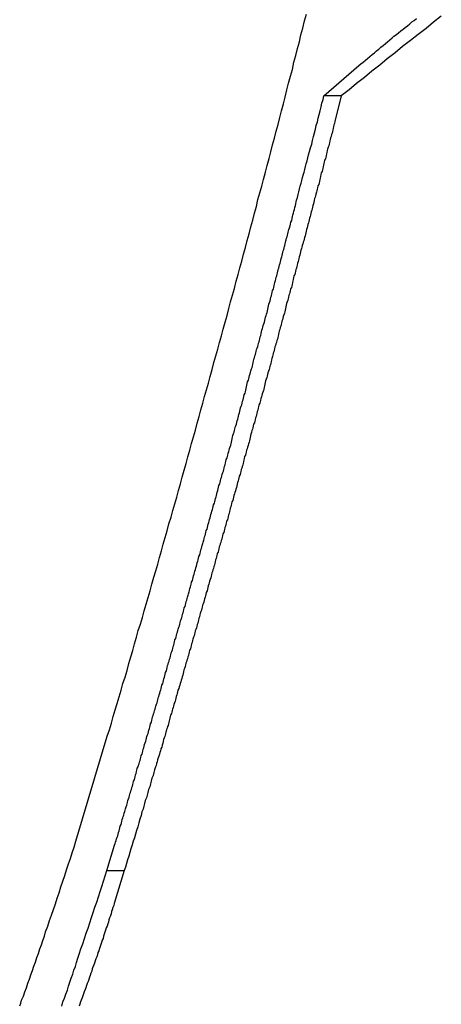
# Model space of a CAD drawing. Extents: x -48.6 to 48.6, y -32.5 to 32.5.
# Drawn here: x -12.3 to -12, y 9.5 to 10.3 of the extents above; entities that cross this region are included whole.
import ezdxf

# ---------------------------------------------------------------- set-up
doc = ezdxf.new("R2010")
doc.units = 0
doc.layers.get('0').update_dxf_attribs({"linetype": 'CONTINUOUS'})

msp = doc.modelspace()

# ---------------------------------------------------------------- linework, layer by layer
at = {"color": 0}
for points in [[(-12.2611, 9.6008), (-12.2358, 9.6853), (-12.2358, 9.6853), (-12.234, 9.6904), (-12.2325, 9.6958), (-12.231, 9.7011), (-12.2295, 9.7065), (-12.2277, 9.7116), (-12.2262, 9.717), (-12.2247, 9.7224), (-12.2232, 9.7278), (-12.2214, 9.7329), (-12.2199, 9.7383), (-12.2184, 9.7437), (-12.2169, 9.7491), (-12.2153, 9.7542), (-12.2138, 9.7596), (-12.2123, 9.765), (-12.2108, 9.7704), (-12.2108, 9.7704), (-12.209, 9.7755), (-12.2075, 9.7809), (-12.206, 9.7863), (-12.2045, 9.7917), (-12.2029, 9.797), (-12.2014, 9.8024), (-12.1999, 9.8078), (-12.1984, 9.8132), (-12.1967, 9.8183), (-12.1952, 9.8237), (-12.1937, 9.8291), (-12.1922, 9.8345), (-12.1907, 9.8399), (-12.1892, 9.8453), (-12.1877, 9.8507), (-12.1862, 9.8561), (-12.1862, 9.8561), (-12.1844, 9.8615), (-12.1829, 9.8669), (-12.1814, 9.8723), (-12.1799, 9.8777), (-12.1784, 9.8831), (-12.1769, 9.8885), (-12.1754, 9.8939), (-12.1739, 9.8993), (-12.1724, 9.9047), (-12.1709, 9.9101), (-12.1694, 9.9155), (-12.1679, 9.9209), (-12.1664, 9.9263), (-12.1649, 9.9317), (-12.1634, 9.9371), (-12.1619, 9.9425), (-12.1619, 9.9425), (-12.1604, 9.9479), (-12.1589, 9.9533), (-12.1574, 9.9587), (-12.1559, 9.9641), (-12.1544, 9.9695), (-12.1529, 9.9749), (-12.1514, 9.9803), (-12.1499, 9.986), (-12.1484, 9.9914), (-12.1469, 9.9968), (-12.1454, 10.0022), (-12.1439, 10.0076), (-12.1424, 10.013), (-12.1409, 10.0184), (-12.1394, 10.0238), (-12.138, 10.0295), (-12.138, 10.0295), (-12.1365, 10.0349), (-12.135, 10.0403), (-12.1335, 10.0457), (-12.132, 10.0514), (-12.1305, 10.0568), (-12.129, 10.0622), (-12.1275, 10.0676), (-12.1261, 10.0733), (-12.1246, 10.0787), (-12.1231, 10.0841), (-12.1216, 10.0895), (-12.1202, 10.0952), (-12.1187, 10.1006), (-12.1172, 10.1061), (-12.1157, 10.1115), (-12.1145, 10.1172), (-12.1145, 10.1172), (-12.113, 10.1226), (-12.1115, 10.128), (-12.11, 10.1334), (-12.1085, 10.1391), (-12.107, 10.1445), (-12.1055, 10.1502), (-12.104, 10.1556), (-12.1028, 10.1613), (-12.1013, 10.1667), (-12.0998, 10.1721), (-12.0983, 10.1775), (-12.097, 10.1832), (-12.0955, 10.1886), (-12.094, 10.1943), (-12.0925, 10.1997), (-12.0913, 10.2054), (-12.0913, 10.2054), (-12.0898, 10.2108), (-12.0883, 10.2165), (-12.0868, 10.2219), (-12.0856, 10.2276), (-12.0841, 10.233), (-12.0826, 10.2387), (-12.0811, 10.2441), (-12.0799, 10.2498), (-12.0784, 10.2552), (-12.0769, 10.2609), (-12.0754, 10.2663)], [(-12.0615, 10.2007), (-12.0334, 10.225), (-12.0334, 10.225), (-12.0316, 10.2263), (-12.0298, 10.2278), (-12.028, 10.2293), (-12.0262, 10.2308), (-12.0244, 10.2323), (-12.0226, 10.2338), (-12.0208, 10.2353), (-12.0191, 10.2368), (-12.0173, 10.2382), (-12.0155, 10.2397), (-12.0137, 10.2412), (-12.0119, 10.2427), (-12.0101, 10.2442), (-12.0083, 10.2457), (-12.0065, 10.2472), (-12.005, 10.2487), (-12.005, 10.2487), (-12.0031, 10.2499), (-12.0013, 10.2514), (-11.9995, 10.2529), (-11.9977, 10.2544), (-11.9959, 10.2556), (-11.9941, 10.2571), (-11.9923, 10.2586), (-11.9905, 10.2601), (-11.9887, 10.2613), (-11.9869, 10.2628)], [(-11.9669, 10.2648), (-11.9732, 10.26), (-11.9792, 10.2549), (-11.9855, 10.2501), (-11.9918, 10.2452), (-11.9981, 10.2404), (-12.0041, 10.2353), (-12.0104, 10.2305), (-12.0165, 10.2254), (-12.0228, 10.2206), (-12.0288, 10.2155), (-12.0351, 10.2106), (-12.0411, 10.2055), (-12.0474, 10.2007)], [(-12.2362, 9.5772), (-12.23, 9.5977), (-12.23, 9.5977), (-12.2294, 9.5989), (-12.2291, 9.6001), (-12.2286, 9.6013), (-12.2283, 9.6028), (-12.2277, 9.604), (-12.2274, 9.6052), (-12.2271, 9.6064), (-12.2268, 9.6079), (-12.2262, 9.6091), (-12.2259, 9.6103), (-12.2256, 9.6115), (-12.2253, 9.613), (-12.2247, 9.6142), (-12.2244, 9.6156), (-12.2241, 9.6168), (-12.2238, 9.6183), (-12.2238, 9.6183), (-12.2232, 9.6195), (-12.2229, 9.6207), (-12.2225, 9.6219), (-12.2222, 9.6234), (-12.2216, 9.6246), (-12.2213, 9.6258), (-12.221, 9.627), (-12.2207, 9.6285), (-12.2201, 9.6297), (-12.2198, 9.6309), (-12.2195, 9.6321), (-12.2192, 9.6336), (-12.2186, 9.6348), (-12.2183, 9.6362), (-12.218, 9.6374), (-12.2177, 9.6389), (-12.2177, 9.6389), (-12.2171, 9.6401), (-12.2168, 9.6413), (-12.2164, 9.6425), (-12.2161, 9.644), (-12.2155, 9.6452), (-12.2152, 9.6464), (-12.2149, 9.6476), (-12.2146, 9.6491), (-12.214, 9.6503), (-12.2137, 9.6515), (-12.2134, 9.6527), (-12.2131, 9.6542), (-12.2125, 9.6554), (-12.2122, 9.6568), (-12.2119, 9.658), (-12.2116, 9.6595), (-12.2116, 9.6595), (-12.211, 9.6607), (-12.2107, 9.6619), (-12.2102, 9.6631), (-12.2099, 9.6646), (-12.2093, 9.6658), (-12.209, 9.667), (-12.2087, 9.6682), (-12.2084, 9.6697), (-12.2078, 9.6709), (-12.2075, 9.6721), (-12.2072, 9.6733), (-12.2069, 9.6748), (-12.2063, 9.676), (-12.206, 9.6774), (-12.2057, 9.6786), (-12.2054, 9.6801), (-12.2054, 9.6801), (-12.2048, 9.6813), (-12.2045, 9.6825), (-12.2042, 9.6837), (-12.2039, 9.6852), (-12.2033, 9.6864), (-12.203, 9.6876), (-12.2027, 9.6888), (-12.2024, 9.6903), (-12.2018, 9.6915), (-12.2015, 9.6927), (-12.2012, 9.6939), (-12.2009, 9.6954), (-12.2003, 9.6966), (-12.2, 9.6981), (-12.1997, 9.6993), (-12.1994, 9.7008), (-12.1994, 9.7008), (-12.1988, 9.702), (-12.1985, 9.7032), (-12.1981, 9.7044), (-12.1978, 9.7059), (-12.1972, 9.7071), (-12.1969, 9.7083), (-12.1966, 9.7095), (-12.1963, 9.711), (-12.1957, 9.7122), (-12.1954, 9.7134), (-12.1951, 9.7146), (-12.1948, 9.7161), (-12.1942, 9.7173), (-12.1939, 9.7187), (-12.1936, 9.7199), (-12.1933, 9.7214), (-12.1933, 9.7214), (-12.1927, 9.7226), (-12.1924, 9.7238), (-12.1921, 9.725), (-12.1918, 9.7265), (-12.1912, 9.7277), (-12.1909, 9.7289), (-12.1906, 9.7301), (-12.1903, 9.7316), (-12.1897, 9.7328), (-12.1894, 9.734), (-12.1891, 9.7352), (-12.1888, 9.7367), (-12.1882, 9.7379), (-12.1879, 9.7394), (-12.1876, 9.7406), (-12.1873, 9.7421), (-12.1873, 9.7421), (-12.1867, 9.7433), (-12.1864, 9.7445), (-12.1861, 9.7457), (-12.1858, 9.7472), (-12.1852, 9.7484), (-12.1849, 9.7496), (-12.1846, 9.7508), (-12.1843, 9.7523), (-12.1837, 9.7535), (-12.1834, 9.7547), (-12.1831, 9.7559), (-12.1828, 9.7574), (-12.1822, 9.7586), (-12.1819, 9.7601), (-12.1816, 9.7613), (-12.1813, 9.7628), (-12.1813, 9.7628), (-12.1807, 9.764), (-12.1804, 9.7652), (-12.1801, 9.7664), (-12.1798, 9.7679), (-12.1792, 9.7691), (-12.1789, 9.7703), (-12.1786, 9.7715), (-12.1783, 9.773), (-12.1777, 9.7742), (-12.1774, 9.7754), (-12.1771, 9.7766), (-12.1768, 9.7781), (-12.1762, 9.7793), (-12.1759, 9.7808), (-12.1756, 9.782), (-12.1753, 9.7835), (-12.1753, 9.7835), (-12.1747, 9.7847), (-12.1744, 9.7859), (-12.1741, 9.7871), (-12.1738, 9.7886), (-12.1732, 9.7898), (-12.1729, 9.791), (-12.1726, 9.7922), (-12.1723, 9.7937), (-12.1717, 9.7949), (-12.1714, 9.7961), (-12.1711, 9.7973), (-12.1708, 9.7988), (-12.1703, 9.8), (-12.17, 9.8015), (-12.1697, 9.8027), (-12.1694, 9.8042), (-12.1694, 9.8042), (-12.1688, 9.8054), (-12.1685, 9.8066), (-12.1682, 9.8078), (-12.1679, 9.8093), (-12.1673, 9.8105), (-12.167, 9.8117), (-12.1667, 9.8129), (-12.1664, 9.8144), (-12.1658, 9.8156), (-12.1655, 9.8168), (-12.1652, 9.818), (-12.1649, 9.8195), (-12.1644, 9.8207), (-12.1641, 9.8222), (-12.1638, 9.8234), (-12.1635, 9.8249), (-12.1635, 9.8249), (-12.1629, 9.8261), (-12.1626, 9.8273), (-12.1623, 9.8285), (-12.162, 9.83), (-12.1614, 9.8312), (-12.1611, 9.8325), (-12.1608, 9.8337), (-12.1605, 9.8352), (-12.1599, 9.8364), (-12.1596, 9.8376), (-12.1593, 9.8388), (-12.159, 9.8403), (-12.1585, 9.8415), (-12.1582, 9.843), (-12.1579, 9.8442), (-12.1576, 9.8457), (-12.1576, 9.8457), (-12.157, 9.8469), (-12.1567, 9.8481), (-12.1564, 9.8493), (-12.1561, 9.8508), (-12.1555, 9.852), (-12.1552, 9.8533), (-12.1549, 9.8545), (-12.1546, 9.856), (-12.154, 9.8572), (-12.1537, 9.8584), (-12.1534, 9.8596), (-12.1531, 9.8611), (-12.1526, 9.8623), (-12.1523, 9.8638), (-12.152, 9.865), (-12.1517, 9.8665), (-12.1517, 9.8665), (-12.1511, 9.8677), (-12.1508, 9.8689), (-12.1505, 9.8701), (-12.1502, 9.8716), (-12.1496, 9.8728), (-12.1493, 9.874), (-12.149, 9.8752), (-12.1487, 9.8767), (-12.1481, 9.8779), (-12.1478, 9.8791), (-12.1475, 9.8803), (-12.1472, 9.8818), (-12.1468, 9.883), (-12.1465, 9.8845), (-12.1462, 9.8857), (-12.1459, 9.8872), (-12.1459, 9.8872), (-12.1453, 9.8884), (-12.145, 9.8896), (-12.1447, 9.8908), (-12.1444, 9.8923), (-12.1438, 9.8935), (-12.1435, 9.8948), (-12.1432, 9.896), (-12.1429, 9.8975), (-12.1423, 9.8987), (-12.142, 9.8999), (-12.1417, 9.9011), (-12.1414, 9.9026), (-12.1409, 9.9038), (-12.1406, 9.9053), (-12.1403, 9.9065), (-12.14, 9.908), (-12.14, 9.908), (-12.1394, 9.9092), (-12.1391, 9.9104), (-12.1388, 9.9116), (-12.1385, 9.9131), (-12.1379, 9.9143), (-12.1376, 9.9156), (-12.1373, 9.9168), (-12.137, 9.9183), (-12.1364, 9.9195), (-12.1361, 9.9207), (-12.1358, 9.9219), (-12.1355, 9.9234), (-12.1352, 9.9246), (-12.1349, 9.9261), (-12.1346, 9.9273), (-12.1343, 9.9288), (-12.1343, 9.9288), (-12.1337, 9.93), (-12.1334, 9.9312), (-12.1331, 9.9324), (-12.1328, 9.9339), (-12.1322, 9.9351), (-12.1319, 9.9365), (-12.1316, 9.9377), (-12.1313, 9.9392), (-12.1307, 9.9404), (-12.1304, 9.9416), (-12.1301, 9.9428), (-12.1298, 9.9443), (-12.1294, 9.9455), (-12.1291, 9.947), (-12.1288, 9.9482), (-12.1285, 9.9497), (-12.1285, 9.9497), (-12.1279, 9.9509), (-12.1276, 9.9521), (-12.1273, 9.9533), (-12.127, 9.9548), (-12.1264, 9.956), (-12.1261, 9.9574), (-12.1258, 9.9586), (-12.1255, 9.9601), (-12.1249, 9.9613), (-12.1246, 9.9625), (-12.1243, 9.9637), (-12.124, 9.9652), (-12.1237, 9.9664), (-12.1234, 9.9679), (-12.1231, 9.9691), (-12.1228, 9.9706), (-12.1228, 9.9706), (-12.1222, 9.9718), (-12.1219, 9.973), (-12.1216, 9.9742), (-12.1213, 9.9757), (-12.1207, 9.9769), (-12.1204, 9.9782), (-12.1201, 9.9794), (-12.1198, 9.9809), (-12.1192, 9.9821), (-12.1189, 9.9833), (-12.1186, 9.9845), (-12.1183, 9.986), (-12.118, 9.9872), (-12.1177, 9.9887), (-12.1174, 9.9899), (-12.1171, 9.9914), (-12.1171, 9.9914), (-12.1165, 9.9926), (-12.1162, 9.9938), (-12.1159, 9.995), (-12.1156, 9.9965), (-12.115, 9.9977), (-12.1147, 9.9989), (-12.1144, 10.0001), (-12.1141, 10.0016), (-12.1135, 10.0028), (-12.1132, 10.004), (-12.1129, 10.0052), (-12.1126, 10.0067), (-12.1123, 10.0079), (-12.112, 10.0094), (-12.1117, 10.0106), (-12.1114, 10.0121), (-12.1114, 10.0121), (-12.1108, 10.0133), (-12.1105, 10.0145), (-12.1102, 10.0157), (-12.1099, 10.0172), (-12.1093, 10.0184), (-12.109, 10.0199), (-12.1087, 10.0211), (-12.1084, 10.0226), (-12.1078, 10.0238), (-12.1075, 10.025), (-12.1072, 10.0262), (-12.1069, 10.0277), (-12.1066, 10.0289), (-12.1063, 10.0304), (-12.106, 10.0316), (-12.1057, 10.0331), (-12.1057, 10.0331), (-12.1051, 10.0343), (-12.1048, 10.0358), (-12.1045, 10.037), (-12.1042, 10.0385), (-12.1036, 10.0397), (-12.1033, 10.0412), (-12.103, 10.0424), (-12.1027, 10.0439), (-12.1021, 10.0451), (-12.1018, 10.0466), (-12.1015, 10.0478), (-12.1012, 10.0493), (-12.1008, 10.0505), (-12.1005, 10.052), (-12.1002, 10.0532), (-12.0999, 10.0547), (-12.0999, 10.0547), (-12.0993, 10.0559), (-12.099, 10.0571), (-12.0987, 10.0583), (-12.0984, 10.0596), (-12.0981, 10.0608), (-12.0978, 10.062), (-12.0975, 10.0632), (-12.0972, 10.0647), (-12.0966, 10.0659), (-12.0963, 10.0671), (-12.096, 10.0683), (-12.0957, 10.0698), (-12.0954, 10.071), (-12.0951, 10.0722), (-12.0948, 10.0734), (-12.0945, 10.0749), (-12.0945, 10.0749), (-12.0941, 10.0758), (-12.0938, 10.077), (-12.0935, 10.0782), (-12.0932, 10.0794), (-12.0929, 10.0803), (-12.0926, 10.0815), (-12.0923, 10.0827), (-12.092, 10.0839), (-12.0917, 10.0848), (-12.0914, 10.086), (-12.0911, 10.0872), (-12.0908, 10.0884), (-12.0905, 10.0896), (-12.0902, 10.0908), (-12.0899, 10.092), (-12.0896, 10.0932), (-12.0896, 10.0932), (-12.089, 10.0944), (-12.0887, 10.0959), (-12.0882, 10.0974), (-12.0879, 10.0989), (-12.0873, 10.1004), (-12.087, 10.1019), (-12.0867, 10.1034), (-12.0864, 10.1049), (-12.0858, 10.1063), (-12.0855, 10.1078), (-12.0852, 10.1093), (-12.0849, 10.1108), (-12.0843, 10.1123), (-12.084, 10.1138), (-12.0837, 10.1153), (-12.0834, 10.1168), (-12.0834, 10.1168), (-12.0828, 10.1189), (-12.0822, 10.1213), (-12.0816, 10.1234), (-12.081, 10.1258), (-12.0804, 10.1279), (-12.0798, 10.1303), (-12.0792, 10.1324), (-12.0786, 10.1348), (-12.078, 10.1369), (-12.0774, 10.1393), (-12.0768, 10.1414), (-12.0762, 10.1438), (-12.0756, 10.1459), (-12.075, 10.1483), (-12.0744, 10.1507), (-12.0739, 10.1531), (-12.0739, 10.1531), (-12.073, 10.1558), (-12.0721, 10.1588), (-12.0712, 10.1618), (-12.0706, 10.1648), (-12.0697, 10.1678), (-12.0691, 10.1708), (-12.0682, 10.1738), (-12.0676, 10.1768), (-12.0667, 10.1797), (-12.066, 10.1827), (-12.0651, 10.1857), (-12.0645, 10.1887), (-12.0636, 10.1917), (-12.063, 10.1947), (-12.0621, 10.1977), (-12.0615, 10.2007)], [(-12.0474, 10.2007), (-12.0527, 10.18), (-12.0527, 10.18), (-12.053, 10.1785), (-12.0533, 10.1773), (-12.0536, 10.1758), (-12.0539, 10.1746), (-12.0542, 10.1731), (-12.0545, 10.1719), (-12.0548, 10.1707), (-12.0554, 10.1695), (-12.0557, 10.168), (-12.056, 10.1668), (-12.0563, 10.1656), (-12.0566, 10.1644), (-12.0569, 10.1629), (-12.0572, 10.1617), (-12.0575, 10.1605), (-12.0581, 10.1593), (-12.0581, 10.1593), (-12.0584, 10.1578), (-12.0587, 10.1566), (-12.059, 10.1551), (-12.0593, 10.1539), (-12.0596, 10.1524), (-12.0599, 10.1512), (-12.0602, 10.15), (-12.0608, 10.1488), (-12.0611, 10.1473), (-12.0614, 10.1461), (-12.0617, 10.1449), (-12.062, 10.1437), (-12.0623, 10.1422), (-12.0626, 10.141), (-12.0629, 10.1398), (-12.0635, 10.1386), (-12.0635, 10.1386), (-12.0638, 10.1371), (-12.0641, 10.1359), (-12.0644, 10.1344), (-12.0647, 10.1332), (-12.065, 10.1317), (-12.0653, 10.1305), (-12.0656, 10.1293), (-12.0662, 10.1281), (-12.0665, 10.1266), (-12.0668, 10.1254), (-12.0671, 10.1242), (-12.0675, 10.123), (-12.0678, 10.1215), (-12.0681, 10.1203), (-12.0684, 10.1191), (-12.069, 10.1179), (-12.069, 10.1179), (-12.0693, 10.1164), (-12.0696, 10.1152), (-12.0699, 10.1137), (-12.0702, 10.1125), (-12.0705, 10.111), (-12.0708, 10.1098), (-12.0711, 10.1086), (-12.0717, 10.1074), (-12.072, 10.1059), (-12.0723, 10.1047), (-12.0726, 10.1035), (-12.0729, 10.1023), (-12.0732, 10.1008), (-12.0735, 10.0996), (-12.0738, 10.0984), (-12.0744, 10.0972), (-12.0744, 10.0972), (-12.0747, 10.0957), (-12.075, 10.0945), (-12.0753, 10.093), (-12.0756, 10.0918), (-12.0759, 10.0903), (-12.0762, 10.0891), (-12.0765, 10.0879), (-12.0771, 10.0867), (-12.0774, 10.0852), (-12.0777, 10.084), (-12.078, 10.0828), (-12.0785, 10.0816), (-12.0788, 10.0801), (-12.0791, 10.0789), (-12.0794, 10.0777), (-12.08, 10.0765), (-12.08, 10.0765), (-12.0803, 10.075), (-12.0806, 10.0738), (-12.0809, 10.0723), (-12.0812, 10.0711), (-12.0815, 10.0696), (-12.0818, 10.0684), (-12.0821, 10.0672), (-12.0827, 10.066), (-12.083, 10.0645), (-12.0833, 10.0633), (-12.0836, 10.062), (-12.084, 10.0608), (-12.0843, 10.0593), (-12.0846, 10.0581), (-12.0849, 10.0569), (-12.0855, 10.0557), (-12.0855, 10.0557), (-12.0858, 10.0542), (-12.0861, 10.053), (-12.0864, 10.0515), (-12.0867, 10.0503), (-12.087, 10.0488), (-12.0873, 10.0476), (-12.0876, 10.0464), (-12.0882, 10.0452), (-12.0885, 10.0437), (-12.0888, 10.0425), (-12.0891, 10.0413), (-12.0896, 10.0401), (-12.0899, 10.0386), (-12.0902, 10.0374), (-12.0905, 10.0362), (-12.0911, 10.035), (-12.0911, 10.035), (-12.0914, 10.0335), (-12.0917, 10.0323), (-12.092, 10.0308), (-12.0923, 10.0296), (-12.0926, 10.0281), (-12.0929, 10.0269), (-12.0932, 10.0257), (-12.0938, 10.0245), (-12.0941, 10.023), (-12.0944, 10.0218), (-12.0947, 10.0205), (-12.0952, 10.0193), (-12.0955, 10.0178), (-12.0958, 10.0166), (-12.0961, 10.0154), (-12.0967, 10.0142), (-12.0967, 10.0142), (-12.097, 10.0127), (-12.0973, 10.0115), (-12.0976, 10.01), (-12.0979, 10.0088), (-12.0982, 10.0073), (-12.0985, 10.0061), (-12.0988, 10.0049), (-12.0994, 10.0037), (-12.0997, 10.0022), (-12.1, 10.001), (-12.1003, 9.9998), (-12.1008, 9.9986), (-12.1011, 9.9971), (-12.1014, 9.9959), (-12.1017, 9.9947), (-12.1023, 9.9935), (-12.1023, 9.9935), (-12.1026, 9.992), (-12.1029, 9.9908), (-12.1032, 9.9893), (-12.1035, 9.9881), (-12.1038, 9.9866), (-12.1041, 9.9854), (-12.1044, 9.9842), (-12.105, 9.983), (-12.1053, 9.9815), (-12.1056, 9.9803), (-12.1059, 9.979), (-12.1065, 9.9778), (-12.1068, 9.9763), (-12.1071, 9.9751), (-12.1074, 9.9739), (-12.108, 9.9727), (-12.108, 9.9727), (-12.1083, 9.9712), (-12.1086, 9.97), (-12.1089, 9.9685), (-12.1092, 9.9673), (-12.1095, 9.9658), (-12.1098, 9.9646), (-12.1101, 9.9634), (-12.1107, 9.9622), (-12.111, 9.9607), (-12.1113, 9.9595), (-12.1116, 9.9583), (-12.1122, 9.9571), (-12.1125, 9.9556), (-12.1128, 9.9544), (-12.1131, 9.9532), (-12.1137, 9.952), (-12.1137, 9.952), (-12.114, 9.9505), (-12.1143, 9.9493), (-12.1146, 9.9478), (-12.115, 9.9466), (-12.1153, 9.9451), (-12.1156, 9.9439), (-12.1159, 9.9427), (-12.1165, 9.9415), (-12.1168, 9.94), (-12.1171, 9.9388), (-12.1174, 9.9375), (-12.118, 9.9363), (-12.1183, 9.9348), (-12.1186, 9.9336), (-12.1189, 9.9324), (-12.1195, 9.9312), (-12.1195, 9.9312), (-12.1198, 9.9297), (-12.1201, 9.9285), (-12.1204, 9.927), (-12.1207, 9.9258), (-12.121, 9.9243), (-12.1213, 9.9231), (-12.1216, 9.9219), (-12.1222, 9.9207), (-12.1225, 9.9192), (-12.1228, 9.918), (-12.1231, 9.9167), (-12.1237, 9.9155), (-12.124, 9.914), (-12.1243, 9.9128), (-12.1246, 9.9116), (-12.1252, 9.9104), (-12.1252, 9.9104), (-12.1255, 9.9089), (-12.1258, 9.9077), (-12.1261, 9.9062), (-12.1265, 9.905), (-12.1268, 9.9035), (-12.1271, 9.9023), (-12.1274, 9.9011), (-12.128, 9.8999), (-12.1283, 9.8984), (-12.1286, 9.8972), (-12.1289, 9.8959), (-12.1295, 9.8947), (-12.1298, 9.8932), (-12.1301, 9.892), (-12.1304, 9.8908), (-12.131, 9.8896), (-12.131, 9.8896), (-12.1313, 9.8881), (-12.1316, 9.8869), (-12.1319, 9.8854), (-12.1324, 9.8842), (-12.1327, 9.8827), (-12.133, 9.8815), (-12.1333, 9.8803), (-12.1339, 9.8791), (-12.1342, 9.8776), (-12.1345, 9.8764), (-12.1348, 9.8751), (-12.1354, 9.8739), (-12.1357, 9.8724), (-12.136, 9.8712), (-12.1363, 9.87), (-12.1369, 9.8688), (-12.1369, 9.8688), (-12.1372, 9.8673), (-12.1375, 9.8661), (-12.1378, 9.8646), (-12.1382, 9.8634), (-12.1385, 9.8619), (-12.1388, 9.8607), (-12.1391, 9.8595), (-12.1397, 9.8583), (-12.14, 9.8568), (-12.1403, 9.8556), (-12.1406, 9.8544), (-12.1412, 9.8532), (-12.1415, 9.8517), (-12.1418, 9.8505), (-12.1421, 9.8493), (-12.1427, 9.8481), (-12.1427, 9.8481), (-12.143, 9.8466), (-12.1433, 9.8454), (-12.1436, 9.8439), (-12.1442, 9.8427), (-12.1445, 9.8412), (-12.1448, 9.84), (-12.1451, 9.8388), (-12.1457, 9.8376), (-12.146, 9.8361), (-12.1463, 9.8349), (-12.1466, 9.8335), (-12.1472, 9.8323), (-12.1475, 9.8308), (-12.1478, 9.8296), (-12.1481, 9.8284), (-12.1487, 9.8272), (-12.1487, 9.8272), (-12.149, 9.8257), (-12.1493, 9.8245), (-12.1496, 9.823), (-12.1501, 9.8218), (-12.1504, 9.8203), (-12.1507, 9.8191), (-12.151, 9.8179), (-12.1516, 9.8167), (-12.1519, 9.8152), (-12.1522, 9.814), (-12.1525, 9.8127), (-12.1531, 9.8115), (-12.1534, 9.81), (-12.1537, 9.8088), (-12.154, 9.8076), (-12.1546, 9.8064), (-12.1546, 9.8064), (-12.1549, 9.8049), (-12.1552, 9.8037), (-12.1555, 9.8022), (-12.1561, 9.801), (-12.1564, 9.7995), (-12.1567, 9.7983), (-12.157, 9.7971), (-12.1576, 9.7959), (-12.1579, 9.7944), (-12.1582, 9.7932), (-12.1585, 9.7919), (-12.1591, 9.7907), (-12.1594, 9.7892), (-12.1597, 9.788), (-12.16, 9.7868), (-12.1606, 9.7856), (-12.1606, 9.7856), (-12.1609, 9.7841), (-12.1612, 9.7829), (-12.1615, 9.7815), (-12.162, 9.7803), (-12.1623, 9.7788), (-12.1626, 9.7776), (-12.1629, 9.7764), (-12.1635, 9.7752), (-12.1638, 9.7737), (-12.1641, 9.7725), (-12.1644, 9.7713), (-12.165, 9.7701), (-12.1653, 9.7686), (-12.1656, 9.7674), (-12.1659, 9.7662), (-12.1665, 9.765), (-12.1665, 9.765), (-12.1668, 9.7635), (-12.1671, 9.7623), (-12.1674, 9.7608), (-12.168, 9.7596), (-12.1683, 9.7581), (-12.1686, 9.7569), (-12.1689, 9.7557), (-12.1695, 9.7545), (-12.1698, 9.753), (-12.1701, 9.7518), (-12.1704, 9.7503), (-12.171, 9.7491), (-12.1713, 9.7476), (-12.1717, 9.7464), (-12.172, 9.7452), (-12.1726, 9.744), (-12.1726, 9.744), (-12.1729, 9.7425), (-12.1732, 9.7413), (-12.1735, 9.7398), (-12.1741, 9.7386), (-12.1744, 9.7371), (-12.1747, 9.7359), (-12.175, 9.7344), (-12.1756, 9.7332), (-12.1759, 9.7317), (-12.1762, 9.7305), (-12.1765, 9.729), (-12.1771, 9.7278), (-12.1774, 9.7263), (-12.178, 9.7251), (-12.1783, 9.7237), (-12.1789, 9.7225), (-12.1789, 9.7225), (-12.1792, 9.721), (-12.1795, 9.7198), (-12.1798, 9.7186), (-12.1803, 9.7174), (-12.1806, 9.7159), (-12.1809, 9.7147), (-12.1812, 9.7135), (-12.1818, 9.7123), (-12.1821, 9.7108), (-12.1824, 9.7096), (-12.1827, 9.7084), (-12.1833, 9.7072), (-12.1836, 9.7059), (-12.1839, 9.7047), (-12.1842, 9.7035), (-12.1848, 9.7023), (-12.1848, 9.7023), (-12.1851, 9.7011), (-12.1854, 9.6999), (-12.1857, 9.6987), (-12.186, 9.6976), (-12.1863, 9.6964), (-12.1866, 9.6952), (-12.1869, 9.694), (-12.1874, 9.6931), (-12.1877, 9.6919), (-12.188, 9.6907), (-12.1883, 9.6895), (-12.1886, 9.6886), (-12.1889, 9.6874), (-12.1892, 9.6862), (-12.1895, 9.685), (-12.1901, 9.6841), (-12.1901, 9.6841), (-12.1904, 9.6826), (-12.1908, 9.6811), (-12.1911, 9.6796), (-12.1917, 9.6781), (-12.192, 9.6766), (-12.1926, 9.6751), (-12.1929, 9.6736), (-12.1935, 9.6723), (-12.1938, 9.6708), (-12.1944, 9.6693), (-12.1947, 9.6678), (-12.1953, 9.6663), (-12.1956, 9.6648), (-12.1962, 9.6633), (-12.1965, 9.6618), (-12.1971, 9.6606), (-12.1971, 9.6606), (-12.1977, 9.6582), (-12.1983, 9.656), (-12.1989, 9.6536), (-12.1998, 9.6515), (-12.2004, 9.6491), (-12.201, 9.647), (-12.2016, 9.6446), (-12.2025, 9.6425), (-12.2031, 9.6401), (-12.2037, 9.638), (-12.2043, 9.6356), (-12.2052, 9.6335), (-12.2058, 9.6311), (-12.2064, 9.629), (-12.207, 9.6266), (-12.2079, 9.6245), (-12.2079, 9.6245), (-12.2086, 9.6215), (-12.2095, 9.6185), (-12.2104, 9.6155), (-12.2113, 9.6125), (-12.2122, 9.6095), (-12.2131, 9.6065), (-12.214, 9.6035), (-12.2149, 9.6008), (-12.2158, 9.5978), (-12.2167, 9.5948), (-12.2176, 9.5918), (-12.2185, 9.5889), (-12.2194, 9.5859), (-12.2203, 9.5829), (-12.2212, 9.5799), (-12.2221, 9.5772)], [(-12.0615, 10.2007), (-12.0615, 10.2007)], [(-12.0474, 10.2007), (-12.0615, 10.2007)], [(-12.0474, 10.2007), (-12.0615, 10.2007)], [(-12.0474, 10.2007), (-12.0615, 10.2007)], [(-12.0474, 10.2007), (-12.0615, 10.2007)], [(-12.0474, 10.2007), (-12.0615, 10.2007)], [(-12.0474, 10.2007), (-12.0615, 10.2007)], [(-12.0474, 10.2007), (-12.0615, 10.2007)], [(-12.0474, 10.2007), (-12.0615, 10.2007)], [(-12.0474, 10.2007), (-12.0615, 10.2007)], [(-12.0474, 10.2007), (-12.0615, 10.2007)], [(-12.0474, 10.2007), (-12.0615, 10.2007)], [(-12.0474, 10.2007), (-12.0615, 10.2007)], [(-12.0474, 10.2007), (-12.0615, 10.2007)], [(-12.0474, 10.2007), (-12.0615, 10.2007)], [(-12.0474, 10.2007), (-12.0615, 10.2007)], [(-12.0474, 10.2007), (-12.0615, 10.2007)], [(-12.0474, 10.2007), (-12.0615, 10.2007)], [(-12.0474, 10.2007), (-12.0615, 10.2007)], [(-12.0474, 10.2007), (-12.0615, 10.2007)], [(-12.0474, 10.2007), (-12.0615, 10.2007)], [(-12.0474, 10.2007), (-12.0615, 10.2007)], [(-12.0474, 10.2007), (-12.0474, 10.2007)], [(-12.3063, 9.4684), (-12.3054, 9.4705), (-12.3048, 9.4729), (-12.3048, 9.4729), (-12.3033, 9.4762), (-12.3021, 9.4796), (-12.3009, 9.4829), (-12.2997, 9.4865), (-12.2984, 9.4898), (-12.2972, 9.4934), (-12.296, 9.4967), (-12.2948, 9.5003), (-12.2936, 9.5036), (-12.2924, 9.5072), (-12.2912, 9.5105), (-12.29, 9.5141), (-12.2888, 9.5174), (-12.2876, 9.521), (-12.2864, 9.5243), (-12.2855, 9.5279), (-12.2855, 9.5279), (-12.2837, 9.5324), (-12.2822, 9.5369), (-12.2807, 9.5414), (-12.2792, 9.5459), (-12.2776, 9.5504), (-12.2761, 9.5549), (-12.2746, 9.5594), (-12.2731, 9.5642), (-12.2715, 9.5687), (-12.27, 9.5732), (-12.2685, 9.5777), (-12.267, 9.5825), (-12.2655, 9.587), (-12.264, 9.5915), (-12.2625, 9.596), (-12.2611, 9.6008)], [(-12.2725, 9.4682), (-12.2715, 9.4715), (-12.2703, 9.4745), (-12.2691, 9.4778), (-12.2679, 9.481), (-12.267, 9.4843), (-12.2658, 9.4873), (-12.2648, 9.4906), (-12.2636, 9.4937), (-12.2627, 9.497), (-12.2615, 9.5), (-12.2606, 9.5033), (-12.2594, 9.5066), (-12.2585, 9.5099), (-12.2585, 9.5099), (-12.257, 9.5141), (-12.2555, 9.5183), (-12.254, 9.5225), (-12.2528, 9.5267), (-12.2513, 9.5309), (-12.2499, 9.5351), (-12.2484, 9.5393), (-12.2472, 9.5435), (-12.2457, 9.5477), (-12.2443, 9.5519), (-12.2428, 9.5561), (-12.2416, 9.5603), (-12.2401, 9.5645), (-12.2389, 9.5687), (-12.2374, 9.5729), (-12.2362, 9.5772)], [(-12.2221, 9.5772), (-12.2303, 9.5508), (-12.2303, 9.5508), (-12.2306, 9.549), (-12.2312, 9.5475), (-12.2318, 9.5457), (-12.2324, 9.5442), (-12.2327, 9.5424), (-12.2333, 9.5409), (-12.2339, 9.5391), (-12.2345, 9.5376), (-12.2348, 9.5358), (-12.2354, 9.5343), (-12.236, 9.5325), (-12.2366, 9.531), (-12.2371, 9.5292), (-12.2377, 9.5277), (-12.2383, 9.5259), (-12.2389, 9.5244), (-12.2389, 9.5244), (-12.2392, 9.5226), (-12.2398, 9.5211), (-12.2404, 9.5193), (-12.241, 9.5178), (-12.2415, 9.516), (-12.2421, 9.5145), (-12.2427, 9.5127), (-12.2433, 9.5112), (-12.2437, 9.5094), (-12.2443, 9.5079), (-12.2449, 9.5061), (-12.2455, 9.5046), (-12.2461, 9.5028), (-12.2467, 9.5013), (-12.2473, 9.4995), (-12.2479, 9.498), (-12.2479, 9.498), (-12.2483, 9.4962), (-12.2489, 9.4946), (-12.2495, 9.4928), (-12.2501, 9.4913), (-12.2507, 9.4895), (-12.2513, 9.488), (-12.2519, 9.4862), (-12.2525, 9.4847), (-12.2531, 9.4829), (-12.2537, 9.4814), (-12.2543, 9.4796), (-12.2549, 9.4781), (-12.2555, 9.4763), (-12.2561, 9.4748), (-12.2567, 9.473), (-12.2573, 9.4715), (-12.2573, 9.4715), (-12.2579, 9.4697), (-12.2585, 9.4682)], [(-12.2362, 9.5772), (-12.2362, 9.5772)], [(-12.2362, 9.5772), (-12.2221, 9.5772)], [(-12.2362, 9.5772), (-12.2221, 9.5772)], [(-12.2362, 9.5772), (-12.2221, 9.5772)], [(-12.2362, 9.5772), (-12.2221, 9.5772)], [(-12.2362, 9.5772), (-12.2221, 9.5772)], [(-12.2362, 9.5772), (-12.2221, 9.5772)], [(-12.2362, 9.5772), (-12.2221, 9.5772)], [(-12.2362, 9.5772), (-12.2221, 9.5772)], [(-12.2362, 9.5772), (-12.2221, 9.5772)], [(-12.2362, 9.5772), (-12.2221, 9.5772)], [(-12.2362, 9.5772), (-12.2221, 9.5772)], [(-12.2362, 9.5772), (-12.2221, 9.5772)], [(-12.2362, 9.5772), (-12.2221, 9.5772)], [(-12.2362, 9.5772), (-12.2221, 9.5772)], [(-12.2362, 9.5772), (-12.2221, 9.5772)], [(-12.2362, 9.5772), (-12.2221, 9.5772)], [(-12.2362, 9.5772), (-12.2221, 9.5772)], [(-12.2362, 9.5772), (-12.2221, 9.5772)], [(-12.2362, 9.5772), (-12.2221, 9.5772)], [(-12.2362, 9.5772), (-12.2221, 9.5772)], [(-12.2362, 9.5772), (-12.2221, 9.5772)], [(-12.2221, 9.5772), (-12.2221, 9.5772)]]:
    msp.add_lwpolyline(points, dxfattribs=at)

doc.saveas('drawing.dxf')
